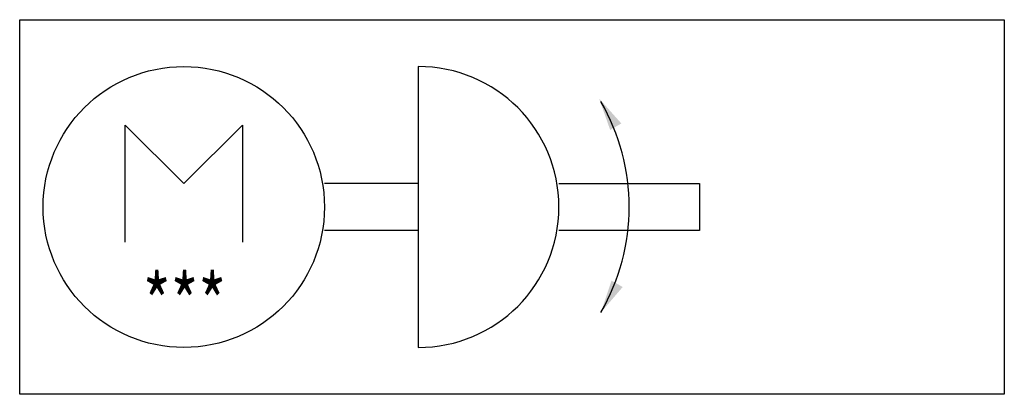
# Model space of a CAD drawing. Extents: x 0 to 42, y 0 to 16.
import ezdxf
from ezdxf.enums import TextEntityAlignment as Align

# ---------------------------------------------------------------- set-up
doc = ezdxf.new("R2010")
doc.units = 0
doc.layers.add('1', color=7, linetype='CONTINUOUS')

# ---------------------------------------------------------------- blocks, each defined once
blk = doc.blocks.new('LCA1')
at = {"layer": '1', "color": 7}
blk.add_solid([(0, 0), (-1.4, -0.275), (-1.4, 0.275)], dxfattribs=at)
blk = doc.blocks.new('LCA1R')
at = {"layer": '1', "color": 7}
blk.add_solid([(0, 0), (1.4, -0.275), (1.4, 0.275)], dxfattribs=at)
blk = doc.blocks.new('B306_00997295')
at = {"layer": '1'}
for p, q in [((-4, 6), (-4, -6)), ((-4, 1), (-8, 1)), ((-4, -1), (-8, -1))]:
    blk.add_line(p, q, dxfattribs=at)
for points in [[(-21, 8), (21, 8), (21, -8), (-21, -8), (-21, 8)], [(-16.5, -1.5), (-16.5, 3.5), (-14, 1), (-11.5, 3.5), (-11.5, -1.5)], [(2, 1), (8, 1), (8, -1), (2, -1)]]:
    blk.add_lwpolyline(points, dxfattribs=at)
blk.add_circle((-14, 0), 6, dxfattribs=at)
for radius, start, end in [(6, 270, 90), (9, 330, 30)]:
    blk.add_arc((-4, 0), radius, start, end, dxfattribs=at)
for name, p, rotation in [('LCA1', (3.715, 4.635), 120.5), ('LCA1R', (3.794, -4.5), 60.5)]:
    blk.add_blockref(name, p, dxfattribs=dict(at, rotation=rotation))
at = {"layer": '1', "width": 0.75}
blk.add_text('***', height=2.4746, dxfattribs=at).set_placement((-13.967, -4.128), align=Align.MIDDLE_CENTER)

msp = doc.modelspace()

# ---------------------------------------------------------------- block references
at = {"layer": '1'}
msp.add_blockref('B306_00997295', (21, 8), dxfattribs=at)

doc.saveas('drawing.dxf')
